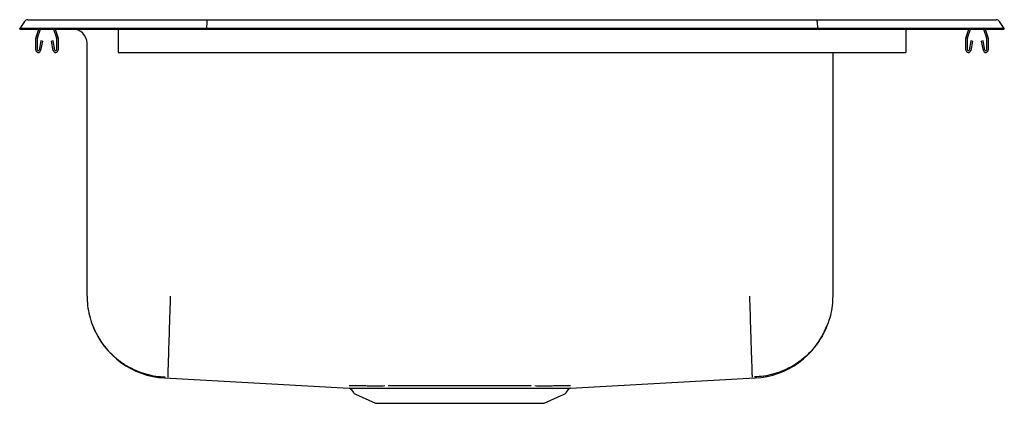
# Model space of a CAD drawing. Extents: x -10.6 to 10.6, y -4.1 to 4.1.
import ezdxf

# ---------------------------------------------------------------- set-up
doc = ezdxf.new("R2010")
doc.units = 0
doc.header["$MEASUREMENT"] = 0
doc.layers.get('0').update_dxf_attribs({"linetype": 'CONTINUOUS'})

msp = doc.modelspace()

# ---------------------------------------------------------------- linework, layer by layer
at = {"color": 7, "linetype": 'CONTINUOUS'}
for p, q in [((-10.521, 4.1), (-10.625, 3.952)), ((-10.447, 4.138), (-10.291, 4.138)), ((-10.291, 4.138), (-10.107, 4.138)), ((-10.107, 4.138), (-6.586, 4.138)), ((-6.588, 4.1), (-6.59, 3.952)), ((-6.586, 4.138), (6.586, 4.138)), ((6.586, 4.138), (10.107, 4.138)), ((6.588, 4.1), (6.59, 3.952)), ((10.107, 4.138), (10.291, 4.138)), ((10.291, 4.138), (10.447, 4.138)), ((10.625, 3.952), (10.521, 4.1)), ((-10.469, 3.952), (-10.625, 3.952)), ((-10.625, 3.936), (-10.625, 3.952)), ((-10.625, 3.936), (-10.469, 3.936)), ((-10.115, 3.952), (-10.469, 3.952)), ((-10.469, 3.936), (-10.115, 3.936)), ((-10.273, 3.76), (-10.212, 3.936)), ((-10.24, 3.748), (-10.175, 3.936)), ((-6.59, 3.952), (-10.115, 3.952)), ((-10.115, 3.936), (-6.59, 3.936)), ((-9.898, 3.936), (-9.834, 3.748)), ((-9.861, 3.936), (-9.801, 3.76)), ((-8.5, 3.936), (-8.5, 3.76)), ((6.59, 3.952), (-6.59, 3.952)), ((-6.59, 3.936), (-6.59, 3.952)), ((-6.59, 3.936), (6.59, 3.936)), ((6.59, 3.936), (6.59, 3.952)), ((10.115, 3.952), (6.59, 3.952)), ((6.59, 3.936), (10.115, 3.936)), ((8.5, 3.936), (8.5, 3.76)), ((9.801, 3.76), (9.861, 3.936)), ((9.834, 3.748), (9.898, 3.936)), ((10.469, 3.952), (10.115, 3.952)), ((10.115, 3.936), (10.469, 3.936)), ((10.175, 3.936), (10.24, 3.748)), ((10.212, 3.936), (10.273, 3.76)), ((10.625, 3.952), (10.469, 3.952)), ((10.469, 3.936), (10.625, 3.936)), ((10.625, 3.936), (10.625, 3.952)), ((-10.277, 3.484), (-10.277, 3.738)), ((-10.242, 3.484), (-10.242, 3.738)), ((-10.17, 3.679), (-10.208, 3.481)), ((-10.136, 3.673), (-10.174, 3.475)), ((-10.136, 3.673), (-10.17, 3.679)), ((-9.903, 3.679), (-9.938, 3.673)), ((-9.9, 3.475), (-9.938, 3.673)), ((-9.866, 3.481), (-9.903, 3.679)), ((-9.832, 3.738), (-9.832, 3.484)), ((-9.797, 3.738), (-9.797, 3.484)), ((-9.171, -1.825), (-9.171, 3.624)), ((-8.5, 3.76), (-8.5, 3.738)), ((-8.5, 3.738), (-8.5, 3.484)), ((8.5, 3.76), (8.5, 3.738)), ((8.5, 3.738), (8.5, 3.484)), ((9.797, 3.484), (9.797, 3.738)), ((9.832, 3.484), (9.832, 3.738)), ((9.903, 3.679), (9.866, 3.481)), ((9.938, 3.673), (9.9, 3.475)), ((9.938, 3.673), (9.903, 3.679)), ((10.17, 3.679), (10.136, 3.673)), ((10.174, 3.475), (10.136, 3.673)), ((10.208, 3.481), (10.17, 3.679)), ((10.242, 3.738), (10.242, 3.484)), ((10.277, 3.738), (10.277, 3.484)), ((-8.5, 3.484), (-8.5, 3.432)), ((-8.5, 3.432), (8.5, 3.432)), ((6.921, 3.432), (6.921, -1.825)), ((8.5, 3.484), (8.5, 3.432)), ((-7.5, -3.591), (-3.516, -3.811)), ((1.266, -3.811), (5.25, -3.591)), ((-3.469, -3.838), (-3.422, -3.905)), ((-3.379, -3.942), (-2.947, -4.138)), ((0.697, -4.138), (1.129, -3.942)), ((1.172, -3.905), (1.219, -3.838)), ((-2.947, -4.138), (0.697, -4.138))]:
    msp.add_line(p, q, dxfattribs=at)
for centre, radius, start, end in [((-10.447, 4.047), 0.091, 90, 144.8622), ((10.447, 4.047), 0.091, 35.1378, 90), ((-9.483, 3.624), 0.313, 0, 90), ((-10.21, 3.738), 0.067, 161, 180), ((-10.21, 3.738), 0.032, 161, 180), ((-9.864, 3.738), 0.032, 0, 19), ((-9.864, 3.738), 0.067, 0, 19), ((9.864, 3.738), 0.067, 161, 180), ((9.864, 3.738), 0.032, 161, 180), ((10.21, 3.738), 0.032, 0, 19), ((10.21, 3.738), 0.067, 0, 19), ((-10.225, 3.484), 0.052, 180, 349.2013), ((-10.225, 3.484), 0.017, 180, 349.2013), ((-9.849, 3.484), 0.052, 190.7987, 0), ((-9.849, 3.484), 0.017, 190.7987, 0), ((9.849, 3.484), 0.052, 180, 349.2013), ((9.849, 3.484), 0.017, 180, 349.2013), ((10.225, 3.484), 0.052, 190.7987, 0), ((10.225, 3.484), 0.017, 190.7987, 0), ((-7.406, -1.834), 1.759, 200.9931, 266.9653), ((5.156, -1.834), 1.759, 273.0346, 339.0078), ((-3.512, -3.862), 0.0493, 29.0757, 78.4014), ((1.271, -3.873), 0.0625, 90.246, 145.7719), ((-3.334, -3.843), 0.108, 215, 245.4762), ((1.084, -3.843), 0.108, 294.5238, 325)]:
    msp.add_arc(centre, radius, start, end, dxfattribs=at)
for centre, start_param, end_param in [((-6.586, 4.047), 0, 0.957526), ((6.586, 4.047), 5.325659, 6.283185)]:
    msp.add_ellipse(centre, major_axis=(0, 0.091), ratio=0.022402, start_param=start_param, end_param=end_param, dxfattribs=at)
for points, knots in [([(-9.171, -1.825), (-9.169, -1.894), (-9.164, -2.035), (-9.124, -2.247), (-9.057, -2.459), (-8.96, -2.667), (-8.835, -2.863), (-8.684, -3.043), (-8.509, -3.2), (-8.317, -3.332), (-8.113, -3.435), (-7.903, -3.509), (-7.692, -3.556), (-7.551, -3.566), (-7.482, -3.57)], [0, 0, 0, 0, 0.077092, 0.157382, 0.24043, 0.325673, 0.412444, 0.5, 0.587556, 0.674327, 0.75957, 0.842618, 0.922908, 1, 1, 1, 1]), ([(-7.375, -1.825), (-7.376, -1.843), (-7.379, -1.942), (-7.385, -2.139), (-7.394, -2.41), (-7.402, -2.679), (-7.41, -2.924), (-7.417, -3.138), (-7.423, -3.315), (-7.427, -3.45), (-7.43, -3.537), (-7.431, -3.566), (-7.431, -3.57), (-7.431, -3.571)], [0, 0, 0, 0, 0.019725, 0.110878, 0.220148, 0.329417, 0.438687, 0.547957, 0.657226, 0.766496, 0.875766, 0.985035, 1, 1, 1, 1]), ([(5.125, -1.825), (5.126, -1.843), (5.129, -1.942), (5.135, -2.138), (5.144, -2.408), (5.152, -2.677), (5.16, -2.923), (5.167, -3.136), (5.173, -3.314), (5.177, -3.448), (5.18, -3.537), (5.181, -3.566), (5.181, -3.57), (5.181, -3.571)], [0, 0, 0, 0, 0.019724, 0.110873, 0.218582, 0.329414, 0.437122, 0.547954, 0.655663, 0.766495, 0.874204, 0.985036, 1, 1, 1, 1]), ([(6.921, -1.825), (6.919, -1.894), (6.914, -2.035), (6.874, -2.247), (6.807, -2.459), (6.71, -2.667), (6.585, -2.863), (6.434, -3.043), (6.259, -3.2), (6.067, -3.332), (5.863, -3.435), (5.653, -3.509), (5.442, -3.556), (5.301, -3.566), (5.232, -3.57)], [0, 0, 0, 0, 0.077092, 0.157383, 0.24043, 0.325673, 0.412444, 0.5, 0.587556, 0.674327, 0.75957, 0.842617, 0.922908, 1, 1, 1, 1]), ([(-3.516, -3.811), (-3.516, -3.811), (-3.515, -3.811), (-3.496, -3.811), (-3.46, -3.811), (-3.406, -3.811), (-3.336, -3.811), (-3.251, -3.811), (-3.151, -3.811), (-3.035, -3.812), (-2.907, -3.811), (-2.769, -3.811), (-2.619, -3.811), (-2.459, -3.811), (-2.289, -3.811), (-2.111, -3.811), (-1.926, -3.81), (-1.732, -3.81), (-1.534, -3.81), (-1.335, -3.81), (-1.134, -3.81), (-0.932, -3.81), (-0.731, -3.81), (-0.534, -3.81), (-0.341, -3.81), (-0.152, -3.811), (0.029, -3.811), (0.201, -3.811), (0.362, -3.811), (0.513, -3.811), (0.653, -3.811), (0.78, -3.812), (0.894, -3.811), (0.995, -3.811), (1.082, -3.811), (1.152, -3.811), (1.207, -3.811), (1.244, -3.811), (1.265, -3.811), (1.266, -3.811), (1.266, -3.811)], [0, 0, 0, 0, 0.017137, 0.043706, 0.070852, 0.098196, 0.124583, 0.151152, 0.178299, 0.205644, 0.232031, 0.258417, 0.284805, 0.31119, 0.337757, 0.364103, 0.390631, 0.417733, 0.445033, 0.471413, 0.497976, 0.525113, 0.552449, 0.578844, 0.605421, 0.632576, 0.659929, 0.686338, 0.712931, 0.739357, 0.765781, 0.79239, 0.818766, 0.845325, 0.872461, 0.899796, 0.926171, 0.952729, 0.979861, 1, 1, 1, 1]), ([(-2.742, -3.765), (-2.789, -3.765), (-2.885, -3.766), (-3.014, -3.766), (-3.131, -3.765), (-3.253, -3.765), (-3.351, -3.765), (-3.426, -3.765), (-3.472, -3.765), (-3.504, -3.765), (-3.511, -3.765), (-3.514, -3.765)], [0, 0, 0, 0, 0.1028888, 0.2065001, 0.3123884, 0.41906, 0.5803379, 0.6834052, 0.7871842, 0.8932052, 1, 1, 1, 1]), ([(0.412, -3.765), (0.371, -3.765), (0.278, -3.765), (0.124, -3.765), (-0.051, -3.765), (-0.236, -3.765), (-0.427, -3.764), (-0.621, -3.764), (-0.819, -3.764), (-1.02, -3.764), (-1.223, -3.764), (-1.423, -3.764), (-1.62, -3.764), (-1.817, -3.764), (-2.006, -3.765), (-2.184, -3.765), (-2.353, -3.765), (-2.517, -3.765), (-2.618, -3.765), (-2.669, -3.765)], [0, 0, 0, 0, 0.047363, 0.10662, 0.165877, 0.226848, 0.28782, 0.347077, 0.406334, 0.467294, 0.528254, 0.587594, 0.646934, 0.707986, 0.769038, 0.826019, 0.883, 0.9415, 1, 1, 1, 1]), ([(1.263, -3.765), (1.264, -3.765), (1.266, -3.765), (1.255, -3.765), (1.228, -3.765), (1.185, -3.765), (1.127, -3.765), (1.055, -3.765), (0.969, -3.765), (0.868, -3.765), (0.754, -3.766), (0.629, -3.766), (0.538, -3.765), (0.492, -3.765)], [0, 0, 0, 0, 0.027244, 0.123249, 0.219865, 0.318399, 0.417595, 0.513599, 0.610216, 0.708761, 0.807976, 0.903978, 1, 1, 1, 1])]:
    msp.add_open_spline(points, degree=3, knots=knots, dxfattribs=at)
for points in [[(-3.43, -3.811), (-3.431, -3.811)], [(-3.468, -3.837), (-3.468, -3.837)]]:
    msp.add_open_spline(points, degree=1, dxfattribs=at)

doc.saveas('drawing.dxf')
